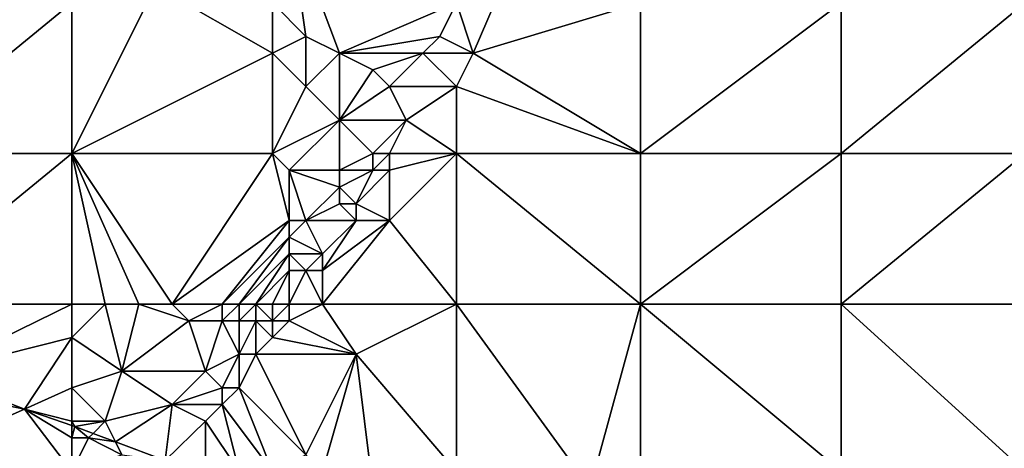
# Model space of a CAD drawing. Units: metres. Extents: x 72500 to 73125, y 342500 to 343000.
# Drawn here: x 72855 to 72914, y 342694 to 342720 of the extents above; entities that cross this region are included whole.
import ezdxf

# ---------------------------------------------------------------- set-up
doc = ezdxf.new("R2010")
doc.units = ezdxf.units.M
doc.layers.add('Terrain', color=15, linetype='Continuous')

msp = doc.modelspace()

# ---------------------------------------------------------------- linework, layer by layer
at = {"layer": 'Terrain'}
for points in [[(72871, 342726, 329.93), (72870, 342721, 330.27), (72872, 342719, 330.15), (72871, 342726, 329.93)], [(72871, 342726, 329.93), (72872, 342719, 330.15), (72874, 342718, 330.03), (72871, 342726, 329.93)], [(72871, 342726, 329.93), (72874, 342718, 330.03), (72881, 342721, 329.33), (72871, 342726, 329.93)], [(72885, 342725, 328.99), (72881, 342721, 329.33), (72882, 342718, 329.32), (72885, 342725, 328.99)], [(72885, 342725, 328.99), (72882, 342718, 329.32), (72892, 342721, 328.47), (72885, 342725, 328.99)], [(72858, 342712, 330.17), (72870, 342718, 330.04), (72863, 342722, 330.26), (72858, 342712, 330.17)], [(72858, 342712, 330.17), (72863, 342722, 330.26), (72858, 342721, 330.43), (72858, 342712, 330.17)], [(72863, 342722, 330.26), (72870, 342718, 330.04), (72870, 342721, 330.27), (72863, 342722, 330.26)], [(72847, 342712, 330.38), (72858, 342721, 330.43), (72847, 342721, 330.75), (72847, 342712, 330.38)], [(72858, 342712, 330.17), (72858, 342721, 330.43), (72847, 342712, 330.38), (72858, 342712, 330.17)], [(72870, 342721, 330.27), (72870, 342718, 330.04), (72872, 342719, 330.15), (72870, 342721, 330.27)], [(72880, 342719, 329.41), (72881, 342721, 329.33), (72874, 342718, 330.03), (72880, 342719, 329.41)], [(72880, 342719, 329.41), (72882, 342718, 329.32), (72881, 342721, 329.33), (72880, 342719, 329.41)], [(72892, 342712, 328.23), (72892, 342721, 328.47), (72882, 342718, 329.32), (72892, 342712, 328.23)], [(72904, 342712, 327.26), (72904, 342721, 327.52), (72892, 342712, 328.23), (72904, 342712, 327.26)], [(72904, 342721, 327.52), (72892, 342721, 328.47), (72892, 342712, 328.23), (72904, 342721, 327.52)], [(72904, 342712, 327.26), (72915, 342721, 326.52), (72904, 342721, 327.52), (72904, 342712, 327.26)], [(72915, 342712, 326.32), (72915, 342721, 326.52), (72904, 342712, 327.26), (72915, 342712, 326.32)], [(72872, 342719, 330.15), (72870, 342718, 330.04), (72872, 342716, 329.89), (72872, 342719, 330.15)], [(72872, 342719, 330.15), (72872, 342716, 329.89), (72874, 342718, 330.03), (72872, 342719, 330.15)], [(72880, 342719, 329.41), (72874, 342718, 330.03), (72879, 342718, 329.55), (72880, 342719, 329.41)], [(72880, 342719, 329.41), (72879, 342718, 329.55), (72882, 342718, 329.32), (72880, 342719, 329.41)], [(72870, 342712, 329.94), (72870, 342718, 330.04), (72858, 342712, 330.17), (72870, 342712, 329.94)], [(72870, 342712, 329.94), (72872, 342716, 329.89), (72870, 342718, 330.04), (72870, 342712, 329.94)], [(72874, 342718, 330.03), (72872, 342716, 329.89), (72874, 342714, 329.74), (72874, 342718, 330.03)], [(72874, 342718, 330.03), (72874, 342714, 329.74), (72876, 342717, 329.86), (72874, 342718, 330.03)], [(72874, 342718, 330.03), (72876, 342717, 329.86), (72879, 342718, 329.55), (72874, 342718, 330.03)], [(72879, 342718, 329.55), (72876, 342717, 329.86), (72877, 342716, 329.76), (72879, 342718, 329.55)], [(72879, 342718, 329.55), (72877, 342716, 329.76), (72881, 342716, 329.4), (72879, 342718, 329.55)], [(72879, 342718, 329.55), (72881, 342716, 329.4), (72882, 342718, 329.32), (72879, 342718, 329.55)], [(72892, 342712, 328.23), (72882, 342718, 329.32), (72881, 342716, 329.4), (72892, 342712, 328.23)], [(72876, 342717, 329.86), (72874, 342714, 329.74), (72877, 342716, 329.76), (72876, 342717, 329.86)], [(72870, 342712, 329.94), (72874, 342714, 329.74), (72872, 342716, 329.89), (72870, 342712, 329.94)], [(72877, 342716, 329.76), (72874, 342714, 329.74), (72878, 342714, 329.34), (72877, 342716, 329.76)], [(72877, 342716, 329.76), (72878, 342714, 329.34), (72881, 342716, 329.4), (72877, 342716, 329.76)], [(72881, 342712, 329.16), (72881, 342716, 329.4), (72878, 342714, 329.34), (72881, 342712, 329.16)], [(72881, 342712, 329.16), (72892, 342712, 328.23), (72881, 342716, 329.4), (72881, 342712, 329.16)], [(72870, 342712, 329.94), (72871, 342711, 329.87), (72874, 342714, 329.74), (72870, 342712, 329.94)], [(72871, 342711, 329.87), (72874, 342711, 329.67), (72874, 342714, 329.74), (72871, 342711, 329.87)], [(72876, 342712, 329.39), (72874, 342714, 329.74), (72874, 342711, 329.67), (72876, 342712, 329.39)], [(72876, 342712, 329.39), (72878, 342714, 329.34), (72874, 342714, 329.74), (72876, 342712, 329.39)], [(72876, 342712, 329.39), (72877, 342712, 329.16), (72878, 342714, 329.34), (72876, 342712, 329.39)], [(72877, 342712, 329.16), (72881, 342712, 329.16), (72878, 342714, 329.34), (72877, 342712, 329.16)], [(72858, 342703, 329.79), (72858, 342712, 330.17), (72847, 342703, 329.86), (72858, 342703, 329.79)], [(72858, 342712, 330.17), (72847, 342712, 330.38), (72847, 342703, 329.86), (72858, 342712, 330.17)], [(72858, 342703, 329.79), (72860, 342703, 329.8), (72858, 342712, 330.17), (72858, 342703, 329.79)], [(72860, 342703, 329.8), (72862, 342703, 329.82), (72858, 342712, 330.17), (72860, 342703, 329.8)], [(72862, 342703, 329.82), (72864, 342703, 329.78), (72858, 342712, 330.17), (72862, 342703, 329.82)], [(72864, 342703, 329.78), (72870, 342712, 329.94), (72858, 342712, 330.17), (72864, 342703, 329.78)], [(72864, 342703, 329.78), (72871, 342708, 329.64), (72870, 342712, 329.94), (72864, 342703, 329.78)], [(72870, 342712, 329.94), (72871, 342708, 329.64), (72871, 342711, 329.87), (72870, 342712, 329.94)], [(72876, 342712, 329.39), (72874, 342711, 329.67), (72876, 342711, 329.15), (72876, 342712, 329.39)], [(72876, 342712, 329.39), (72876, 342711, 329.15), (72877, 342712, 329.16), (72876, 342712, 329.39)], [(72877, 342712, 329.16), (72876, 342711, 329.15), (72877, 342711, 329.02), (72877, 342712, 329.16)], [(72877, 342712, 329.16), (72877, 342711, 329.02), (72881, 342712, 329.16), (72877, 342712, 329.16)], [(72877, 342711, 329.02), (72877, 342708, 328.97), (72881, 342712, 329.16), (72877, 342711, 329.02)], [(72877, 342708, 328.97), (72881, 342703, 328.55), (72881, 342712, 329.16), (72877, 342708, 328.97)], [(72881, 342703, 328.55), (72892, 342703, 328), (72881, 342712, 329.16), (72881, 342703, 328.55)], [(72892, 342703, 328), (72892, 342712, 328.23), (72881, 342712, 329.16), (72892, 342703, 328)], [(72904, 342703, 326.91), (72904, 342712, 327.26), (72892, 342703, 328), (72904, 342703, 326.91)], [(72904, 342712, 327.26), (72892, 342712, 328.23), (72892, 342703, 328), (72904, 342712, 327.26)], [(72904, 342703, 326.91), (72915, 342712, 326.32), (72904, 342712, 327.26), (72904, 342703, 326.91)], [(72915, 342703, 325.99), (72915, 342712, 326.32), (72904, 342703, 326.91), (72915, 342703, 325.99)], [(72871, 342711, 329.87), (72871, 342708, 329.64), (72872, 342708, 329.66), (72871, 342711, 329.87)], [(72871, 342711, 329.87), (72872, 342708, 329.66), (72874, 342710, 329.64), (72871, 342711, 329.87)], [(72871, 342711, 329.87), (72874, 342710, 329.64), (72874, 342711, 329.67), (72871, 342711, 329.87)], [(72874, 342711, 329.67), (72874, 342710, 329.64), (72876, 342711, 329.15), (72874, 342711, 329.67)], [(72876, 342711, 329.15), (72874, 342710, 329.64), (72875, 342709, 329.05), (72876, 342711, 329.15)], [(72876, 342711, 329.15), (72875, 342709, 329.05), (72877, 342711, 329.02), (72876, 342711, 329.15)], [(72877, 342711, 329.02), (72875, 342709, 329.05), (72877, 342708, 328.97), (72877, 342711, 329.02)], [(72874, 342710, 329.64), (72872, 342708, 329.66), (72874, 342709, 329.37), (72874, 342710, 329.64)], [(72874, 342710, 329.64), (72874, 342709, 329.37), (72875, 342709, 329.05), (72874, 342710, 329.64)], [(72874, 342709, 329.37), (72872, 342708, 329.66), (72875, 342708, 328.85), (72874, 342709, 329.37)], [(72874, 342709, 329.37), (72875, 342708, 328.85), (72875, 342709, 329.05), (72874, 342709, 329.37)], [(72875, 342709, 329.05), (72875, 342708, 328.85), (72877, 342708, 328.97), (72875, 342709, 329.05)], [(72864, 342703, 329.78), (72867, 342703, 329.61), (72871, 342708, 329.64), (72864, 342703, 329.78)], [(72867, 342703, 329.61), (72871, 342707, 329.59), (72871, 342708, 329.64), (72867, 342703, 329.61)], [(72871, 342708, 329.64), (72871, 342707, 329.59), (72872, 342708, 329.66), (72871, 342708, 329.64)], [(72872, 342708, 329.66), (72871, 342707, 329.59), (72873, 342706, 328.91), (72872, 342708, 329.66)], [(72872, 342708, 329.66), (72873, 342706, 328.91), (72875, 342708, 328.85), (72872, 342708, 329.66)], [(72873, 342703, 328.85), (72877, 342708, 328.97), (72873, 342705, 328.75), (72873, 342703, 328.85)], [(72873, 342703, 328.85), (72881, 342703, 328.55), (72877, 342708, 328.97), (72873, 342703, 328.85)], [(72875, 342708, 328.85), (72873, 342705, 328.75), (72877, 342708, 328.97), (72875, 342708, 328.85)], [(72875, 342708, 328.85), (72873, 342706, 328.91), (72873, 342705, 328.75), (72875, 342708, 328.85)], [(72867, 342703, 329.61), (72868, 342703, 329.6), (72871, 342707, 329.59), (72867, 342703, 329.61)], [(72868, 342703, 329.6), (72871, 342706, 329.54), (72871, 342707, 329.59), (72868, 342703, 329.6)], [(72871, 342707, 329.59), (72871, 342706, 329.54), (72873, 342706, 328.91), (72871, 342707, 329.59)], [(72868, 342703, 329.6), (72869, 342703, 329.53), (72871, 342706, 329.54), (72868, 342703, 329.6)], [(72869, 342703, 329.53), (72871, 342705, 329.48), (72871, 342706, 329.54), (72869, 342703, 329.53)], [(72871, 342706, 329.54), (72871, 342705, 329.48), (72872, 342705, 329.07), (72871, 342706, 329.54)], [(72871, 342706, 329.54), (72872, 342705, 329.07), (72873, 342706, 328.91), (72871, 342706, 329.54)], [(72873, 342706, 328.91), (72872, 342705, 329.07), (72873, 342705, 328.75), (72873, 342706, 328.91)], [(72870, 342703, 329.19), (72871, 342705, 329.48), (72869, 342703, 329.53), (72870, 342703, 329.19)], [(72870, 342703, 329.19), (72871, 342703, 328.77), (72871, 342705, 329.48), (72870, 342703, 329.19)], [(72871, 342703, 328.77), (72873, 342703, 328.85), (72872, 342705, 329.07), (72871, 342703, 328.77)], [(72871, 342703, 328.77), (72872, 342705, 329.07), (72871, 342705, 329.48), (72871, 342703, 328.77)], [(72873, 342703, 328.85), (72873, 342705, 328.75), (72872, 342705, 329.07), (72873, 342703, 328.85)], [(72858, 342703, 329.79), (72847, 342703, 329.86), (72849.621, 342698.888, 329.444), (72858, 342703, 329.79)], [(72858, 342703, 329.79), (72849.621, 342698.888, 329.444), (72858, 342701, 329.69), (72858, 342703, 329.79)], [(72858, 342703, 329.79), (72858, 342701, 329.69), (72860, 342703, 329.8), (72858, 342703, 329.79)], [(72860, 342703, 329.8), (72858, 342701, 329.69), (72861, 342699, 329.51), (72860, 342703, 329.8)], [(72860, 342703, 329.8), (72861, 342699, 329.51), (72862, 342703, 329.82), (72860, 342703, 329.8)], [(72862, 342703, 329.82), (72861, 342699, 329.51), (72865, 342702, 329.7), (72862, 342703, 329.82)], [(72862, 342703, 329.82), (72865, 342702, 329.7), (72864, 342703, 329.78), (72862, 342703, 329.82)], [(72864, 342703, 329.78), (72865, 342702, 329.7), (72867, 342703, 329.61), (72864, 342703, 329.78)], [(72867, 342703, 329.61), (72865, 342702, 329.7), (72867, 342702, 329.53), (72867, 342703, 329.61)], [(72867, 342703, 329.61), (72867, 342702, 329.53), (72868, 342703, 329.6), (72867, 342703, 329.61)], [(72868, 342703, 329.6), (72867, 342702, 329.53), (72868, 342702, 329.51), (72868, 342703, 329.6)], [(72868, 342703, 329.6), (72868, 342702, 329.51), (72869, 342703, 329.53), (72868, 342703, 329.6)], [(72869, 342703, 329.53), (72868, 342702, 329.51), (72869, 342702, 329.37), (72869, 342703, 329.53)], [(72870, 342703, 329.19), (72869, 342703, 329.53), (72870, 342702, 329), (72870, 342703, 329.19)], [(72870, 342702, 329), (72869, 342703, 329.53), (72869, 342702, 329.37), (72870, 342702, 329)], [(72870, 342703, 329.19), (72870, 342702, 329), (72871, 342703, 328.77), (72870, 342703, 329.19)], [(72871, 342703, 328.77), (72870, 342702, 329), (72871, 342702, 328.7), (72871, 342703, 328.77)], [(72871, 342703, 328.77), (72871, 342702, 328.7), (72873, 342703, 328.85), (72871, 342703, 328.77)], [(72873, 342703, 328.85), (72871, 342702, 328.7), (72875, 342700, 328.75), (72873, 342703, 328.85)], [(72873, 342703, 328.85), (72875, 342700, 328.75), (72881, 342703, 328.55), (72873, 342703, 328.85)], [(72875, 342700, 328.75), (72881, 342693, 328.15), (72881, 342703, 328.55), (72875, 342700, 328.75)], [(72881, 342703, 328.55), (72889, 342692, 327.51), (72892, 342703, 328), (72881, 342703, 328.55)], [(72881, 342703, 328.55), (72881, 342693, 328.15), (72889, 342692, 327.51), (72881, 342703, 328.55)], [(72892, 342703, 328), (72889, 342692, 327.51), (72892, 342693, 327.39), (72892, 342703, 328)], [(72904, 342693, 326.5), (72892, 342703, 328), (72892, 342693, 327.39), (72904, 342693, 326.5)], [(72904, 342703, 326.91), (72892, 342703, 328), (72904, 342693, 326.5), (72904, 342703, 326.91)], [(72904, 342703, 326.91), (72904, 342693, 326.5), (72915, 342693, 325.52), (72904, 342703, 326.91)], [(72915, 342703, 325.99), (72904, 342703, 326.91), (72915, 342693, 325.52), (72915, 342703, 325.99)], [(72865, 342702, 329.7), (72861, 342699, 329.51), (72866, 342699, 329.29), (72865, 342702, 329.7)], [(72865, 342702, 329.7), (72866, 342699, 329.29), (72867, 342702, 329.53), (72865, 342702, 329.7)], [(72867, 342702, 329.53), (72866, 342699, 329.29), (72868, 342700, 329.07), (72867, 342702, 329.53)], [(72867, 342702, 329.53), (72868, 342700, 329.07), (72868, 342702, 329.51), (72867, 342702, 329.53)], [(72868, 342702, 329.51), (72868, 342700, 329.07), (72869, 342702, 329.37), (72868, 342702, 329.51)], [(72869, 342702, 329.37), (72868, 342700, 329.07), (72869, 342700, 328.66), (72869, 342702, 329.37)], [(72870, 342702, 329), (72869, 342702, 329.37), (72870, 342701, 328.73), (72870, 342702, 329)], [(72870, 342701, 328.73), (72869, 342702, 329.37), (72869, 342700, 328.66), (72870, 342701, 328.73)], [(72870, 342702, 329), (72870, 342701, 328.73), (72871, 342702, 328.7), (72870, 342702, 329)], [(72871, 342702, 328.7), (72870, 342701, 328.73), (72875, 342700, 328.75), (72871, 342702, 328.7)], [(72858, 342701, 329.69), (72849.621, 342698.888, 329.444), (72855.181, 342696.712, 329.21), (72858, 342701, 329.69)], [(72858, 342701, 329.69), (72855.181, 342696.712, 329.21), (72858, 342698, 329.46), (72858, 342701, 329.69)], [(72858, 342701, 329.69), (72858, 342698, 329.46), (72861, 342699, 329.51), (72858, 342701, 329.69)], [(72870, 342701, 328.73), (72869, 342700, 328.66), (72875, 342700, 328.75), (72870, 342701, 328.73)], [(72868, 342700, 329.07), (72866, 342699, 329.29), (72867, 342698, 328.81), (72868, 342700, 329.07)], [(72868, 342700, 329.07), (72867, 342698, 328.81), (72868, 342698, 328.6), (72868, 342700, 329.07)], [(72868, 342700, 329.07), (72868, 342698, 328.6), (72869, 342700, 328.66), (72868, 342700, 329.07)], [(72872, 342694, 328.51), (72869, 342700, 328.66), (72868, 342698, 328.6), (72872, 342694, 328.51)], [(72875, 342700, 328.75), (72869, 342700, 328.66), (72872, 342694, 328.51), (72875, 342700, 328.75)], [(72875, 342700, 328.75), (72872, 342694, 328.51), (72873, 342693, 328.52), (72875, 342700, 328.75)], [(72875, 342700, 328.75), (72873, 342693, 328.52), (72876, 342692, 328.38), (72875, 342700, 328.75)], [(72875, 342700, 328.75), (72876, 342692, 328.38), (72881, 342693, 328.15), (72875, 342700, 328.75)], [(72849, 342698, 329.39), (72855.181, 342696.712, 329.21), (72849.621, 342698.888, 329.444), (72849, 342698, 329.39)], [(72861, 342699, 329.51), (72858, 342698, 329.46), (72860, 342696, 329.11), (72861, 342699, 329.51)], [(72861, 342699, 329.51), (72860, 342696, 329.11), (72864, 342697, 329.05), (72861, 342699, 329.51)], [(72861, 342699, 329.51), (72864, 342697, 329.05), (72866, 342699, 329.29), (72861, 342699, 329.51)], [(72866, 342699, 329.29), (72864, 342697, 329.05), (72867, 342698, 328.81), (72866, 342699, 329.29)], [(72849, 342698, 329.39), (72849, 342694, 329.57), (72855.181, 342696.712, 329.21), (72849, 342698, 329.39)], [(72858, 342698, 329.46), (72855.181, 342696.712, 329.21), (72858, 342696, 329.04), (72858, 342698, 329.46)], [(72858, 342698, 329.46), (72858, 342696, 329.04), (72860, 342696, 329.11), (72858, 342698, 329.46)], [(72867, 342698, 328.81), (72864, 342697, 329.05), (72867, 342697, 328.57), (72867, 342698, 328.81)], [(72867, 342698, 328.81), (72867, 342697, 328.57), (72868, 342698, 328.6), (72867, 342698, 328.81)], [(72868, 342698, 328.6), (72867, 342697, 328.57), (72870, 342693, 328.38), (72868, 342698, 328.6)], [(72872, 342694, 328.51), (72868, 342698, 328.6), (72870, 342693, 328.38), (72872, 342694, 328.51)], [(72864, 342697, 329.05), (72860, 342696, 329.11), (72860.617, 342694.766, 328.727), (72864, 342697, 329.05)], [(72864, 342697, 329.05), (72860.617, 342694.766, 328.727), (72863.576, 342693.656, 328.352), (72864, 342697, 329.05)], [(72864, 342697, 329.05), (72863.576, 342693.656, 328.352), (72866, 342696, 328.68), (72864, 342697, 329.05)], [(72864, 342697, 329.05), (72866, 342696, 328.68), (72867, 342697, 328.57), (72864, 342697, 329.05)], [(72867, 342697, 328.57), (72866, 342696, 328.68), (72868, 342693, 328.29), (72867, 342697, 328.57)], [(72867, 342697, 328.57), (72868, 342693, 328.29), (72870, 342693, 328.38), (72867, 342697, 328.57)], [(72858, 342693, 328.71), (72855.181, 342696.712, 329.21), (72849, 342694, 329.57), (72858, 342693, 328.71)], [(72858, 342696, 329.04), (72855.181, 342696.712, 329.21), (72858, 342695.742, 329.047), (72858, 342696, 329.04)], [(72858, 342695, 328.81), (72858, 342695.742, 329.047), (72855.181, 342696.712, 329.21), (72858, 342695, 328.81)], [(72858, 342695, 328.81), (72855.181, 342696.712, 329.21), (72858, 342693, 328.71), (72858, 342695, 328.81)], [(72858, 342696, 329.04), (72858, 342695.742, 329.047), (72858.191, 342695.676, 329.036), (72858, 342696, 329.04)], [(72858, 342696, 329.04), (72858.191, 342695.676, 329.036), (72860, 342696, 329.11), (72858, 342696, 329.04)], [(72858, 342695, 328.81), (72858.191, 342695.676, 329.036), (72858, 342695.742, 329.047), (72858, 342695, 328.81)], [(72860, 342696, 329.11), (72858.191, 342695.676, 329.036), (72859.271, 342695.271, 328.898), (72860, 342696, 329.11)], [(72860, 342696, 329.11), (72859.271, 342695.271, 328.898), (72860.617, 342694.766, 328.727), (72860, 342696, 329.11)], [(72866, 342696, 328.68), (72863.576, 342693.656, 328.352), (72866, 342692.839, 328.187), (72866, 342696, 328.68)], [(72866, 342696, 328.68), (72866, 342692.839, 328.187), (72868, 342693, 328.29), (72866, 342696, 328.68)], [(72858, 342695, 328.81), (72859, 342695, 328.76), (72858.191, 342695.676, 329.036), (72858, 342695, 328.81)], [(72859, 342695, 328.76), (72859.271, 342695.271, 328.898), (72858.191, 342695.676, 329.036), (72859, 342695, 328.76)], [(72859, 342695, 328.76), (72860.617, 342694.766, 328.727), (72859.271, 342695.271, 328.898), (72859, 342695, 328.76)], [(72858, 342695, 328.81), (72858, 342693, 328.71), (72859, 342695, 328.76), (72858, 342695, 328.81)], [(72859, 342695, 328.76), (72858, 342693, 328.71), (72861, 342694, 328.58), (72859, 342695, 328.76)], [(72859, 342695, 328.76), (72861, 342694, 328.58), (72860.617, 342694.766, 328.727), (72859, 342695, 328.76)], [(72861, 342694, 328.58), (72863.576, 342693.656, 328.352), (72860.617, 342694.766, 328.727), (72861, 342694, 328.58)]]:
    msp.add_3dface(points, dxfattribs=at)

doc.saveas('drawing.dxf')
